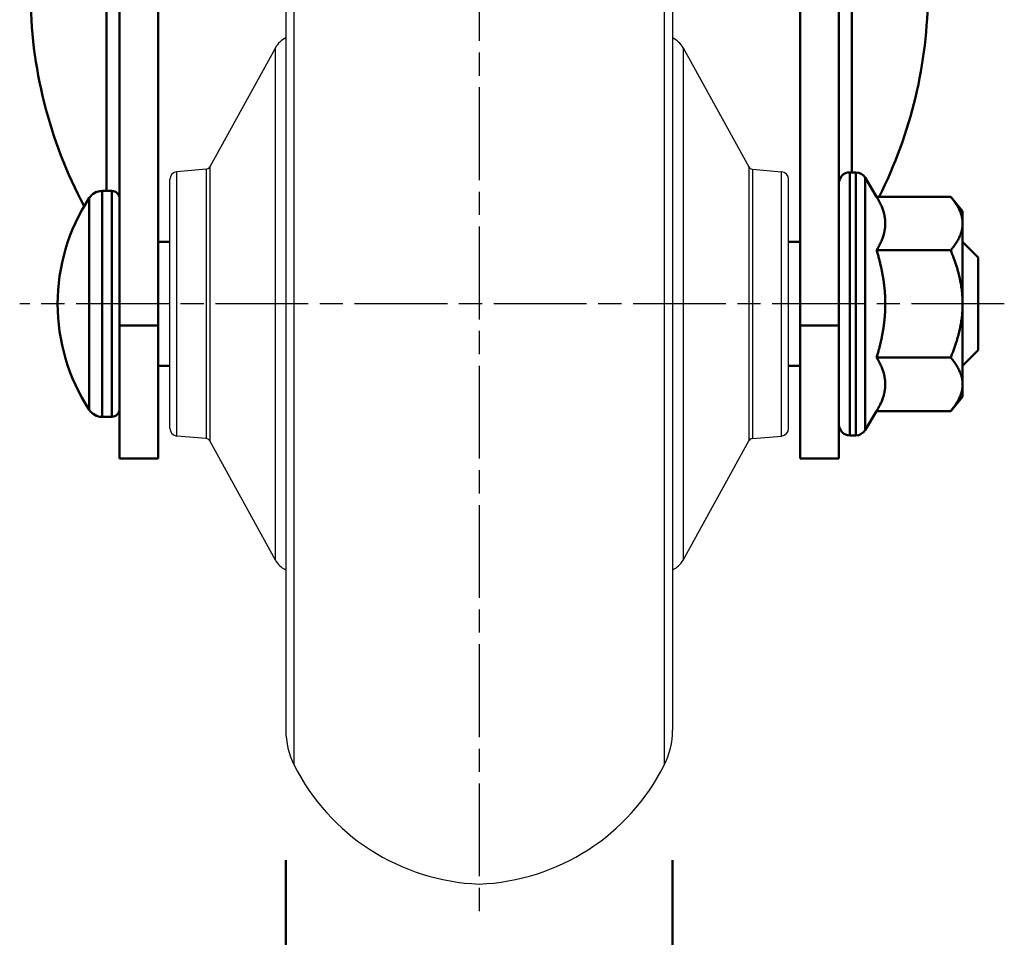
# Model space of a CAD drawing. Units: millimetres. Extents: x 0 to 1804, y 0 to 446.
# Drawn here: x 994 to 1057, y 77 to 136 of the extents above; entities that cross this region are included whole.
import ezdxf

# ---------------------------------------------------------------- set-up
doc = ezdxf.new("R2010")
doc.units = ezdxf.units.MM
doc.header["$LTSCALE"] = 0.5
doc.linetypes.add('AM_ISO08W050', pattern=[18, 12, -1.5, 3, -1.5])
doc.layers.get('0').update_dxf_attribs({"color": 3})
doc.layers.add('AM_7', color=1, linetype='AM_ISO08W050', lineweight=25)
doc.layers.add('AM_VIS', color=3, linetype='Continuous', lineweight=50)

msp = doc.modelspace()

# ---------------------------------------------------------------- linework, layer by layer
for p, q in [((1011.437, 87.666), (1011.437, 147.279)), ((1035.368, 147.279), (1035.368, 87.666)), ((1010.902, 145.031), (1010.902, 89.915)), ((1035.902, 145.031), (1035.902, 89.915)), ((1010.226, 134.029), (1005.98, 126.331)), ((1010.226, 100.917), (1010.226, 134.029)), ((1036.578, 134.029), (1040.825, 126.331)), ((1036.578, 134.029), (1036.578, 100.917)), ((1005.743, 126.177), (1003.859, 126.013)), ((1005.743, 126.177), (1005.743, 108.768)), ((1005.98, 126.331), (1005.98, 108.614)), ((1040.825, 126.331), (1040.825, 108.614)), ((1041.062, 126.177), (1042.946, 126.013)), ((1041.062, 126.177), (1041.062, 108.768)), ((1003.402, 109.431), (1003.402, 125.514)), ((1003.859, 108.933), (1003.859, 126.013)), ((1042.946, 108.933), (1042.946, 126.013)), ((1043.402, 109.431), (1043.402, 125.514)), ((1005.743, 108.768), (1003.859, 108.933)), ((1041.062, 108.768), (1042.946, 108.933)), ((1010.226, 100.917), (1005.98, 108.614)), ((1036.578, 100.917), (1040.825, 108.614))]:
    msp.add_line(p, q)
for centre, radius, start, end in [((1011.54, 133.304), 1.5, 115.14274, 151.11357), ((1035.265, 133.304), 1.5, 28.88643, 64.85726), ((1005.717, 126.476), 0.3, 275, 331.11357), ((1041.088, 126.476), 0.3, 208.88643, 265), ((1003.902, 125.514), 0.5, 95, 180), ((1042.902, 125.514), 0.5, 0, 85), ((1003.902, 109.431), 0.5, 180, 265), ((1042.902, 109.431), 0.5, 275, 0), ((1005.717, 108.469), 0.3, 28.88643, 85), ((1041.088, 108.469), 0.3, 95, 151.11357), ((1011.54, 101.641), 1.5, 208.88643, 244.85726), ((1035.265, 101.641), 1.5, 295.14274, 331.11357), ((1015.902, 89.915), 5, 180, 206.72627), ((1015.902, 89.915), 5, 180, 206.72627), ((1030.902, 89.915), 5, 333.27373, 0), ((1030.902, 89.915), 5, 333.27373, 0), ((1023.941, 93.962), 14, 206.72627, 267.79567), ((1022.864, 93.962), 14, 272.20433, 333.27373)]:
    msp.add_arc(centre, radius, start, end)
at = {"layer": 'AM_7'}
for p, q in [((1023.402, 194.473), (1023.402, 77.948)), ((1057.346, 117.473), (993.699, 117.473))]:
    msp.add_line(p, q, dxfattribs=at)
at = {"layer": 'AM_VIS'}
for p, q in [((999.307, 155.973), (999.307, 124.773)), ((1000.152, 155.973), (1000.152, 116.065)), ((1002.652, 116.065), (1002.652, 155.973)), ((1044.152, 155.973), (1044.152, 116.065)), ((1046.652, 116.065), (1046.652, 155.973)), ((1047.498, 125.973), (1047.498, 155.973)), ((1047.352, 125.973), (1047.756, 125.973)), ((1047.352, 108.973), (1047.352, 125.973)), ((1047.756, 108.973), (1047.756, 125.973)), ((1049.095, 124.401), (1048.356, 125.633)), ((1048.356, 109.312), (1048.356, 125.633)), ((999.032, 124.773), (999.652, 124.773)), ((999.032, 110.173), (999.032, 124.773)), ((999.652, 110.173), (999.652, 124.773)), ((998.195, 110.625), (998.195, 124.32)), ((1049.095, 124.401), (1053.879, 124.401)), ((1054.652, 123.473), (1053.879, 124.401)), ((1054.652, 122.669), (1054.652, 123.473)), ((1054.652, 117.473), (1054.652, 122.669)), ((1003.402, 121.473), (1002.652, 121.473)), ((1043.402, 121.473), (1044.152, 121.473)), ((1049.095, 120.937), (1053.879, 120.937)), ((1055.652, 120.473), (1054.652, 121.473)), ((1055.652, 120.473), (1055.652, 114.473)), ((1054.652, 112.276), (1054.652, 117.473)), ((1002.652, 116.065), (1000.152, 116.065)), ((1000.152, 107.473), (1000.152, 116.065)), ((1002.652, 116.065), (1002.652, 107.473)), ((1046.652, 116.065), (1044.152, 116.065)), ((1044.152, 107.473), (1044.152, 116.065)), ((1046.652, 116.065), (1046.652, 107.473)), ((1049.095, 114.009), (1053.879, 114.009)), ((1055.652, 114.473), (1054.652, 113.473)), ((1003.402, 113.473), (1002.652, 113.473)), ((1043.402, 113.473), (1044.152, 113.473)), ((1054.652, 111.473), (1054.652, 112.276)), ((1054.652, 111.473), (1053.879, 110.544)), ((999.032, 110.173), (999.652, 110.173)), ((1049.095, 110.544), (1048.356, 109.312)), ((1049.095, 110.544), (1053.879, 110.544)), ((1047.352, 108.973), (1047.756, 108.973)), ((1000.152, 107.473), (1002.652, 107.473)), ((1044.152, 107.473), (1046.652, 107.473))]:
    msp.add_line(p, q, dxfattribs=at)
at = {"layer": 'AM_VIS', "color": 1}
for p, q in [((1010.902, 81.509), (1010.902, 61.973)), ((1035.902, 81.509), (1035.902, 61.973))]:
    msp.add_line(p, q, dxfattribs=at)
at = {"layer": 'AM_VIS'}
for centre, radius, start, end in [((1047.352, 125.273), 0.7, 90, 180), ((1047.756, 125.273), 0.7, 30.96376, 90), ((999.032, 123.773), 1, 90, 146.782), ((999.652, 124.273), 0.5, 0, 90), ((1008.652, 117.473), 12.5, 146.782, 213.218), ((999.032, 111.173), 1, 213.218, 270), ((999.652, 110.673), 0.5, 270, 0), ((1047.352, 109.673), 0.7, 180, 270), ((1047.756, 109.673), 0.7, 270, 329.03624)]:
    msp.add_arc(centre, radius, start, end, dxfattribs=at)
for start_param, end_param in [(1.570796, 2.064765), (4.241903, 4.712389)]:
    msp.add_ellipse((1023.402, 137.605), major_axis=(0, 29.128), ratio=0.9956, start_param=start_param, end_param=end_param, dxfattribs=at)
for points, weights in [([(1049.095, 124.401), (1049.652, 123.473), (1049.652, 122.669)], [1.03827490512, 1.05763214234, 1]), ([(1054.652, 122.669), (1054.652, 123.473), (1053.879, 124.401)], [1, 1.04314139574, 1.01001874936]), ([(1049.652, 122.669), (1049.652, 121.865), (1049.095, 120.937)], [1, 1.05763214234, 1.03827490512]), ([(1053.879, 120.937), (1054.652, 121.865), (1054.652, 122.669)], [1.01001874936, 1.04314139574, 1]), ([(1049.095, 120.937), (1049.652, 119.08), (1049.652, 117.473)], [1.03827490512, 1.05763214234, 1]), ([(1054.652, 117.473), (1054.652, 119.08), (1053.879, 120.937)], [1, 1.04314139574, 1.01001874936]), ([(1049.652, 117.473), (1049.652, 115.865), (1049.095, 114.009)], [1, 1.05763214234, 1.03827490512]), ([(1053.879, 114.009), (1054.652, 115.865), (1054.652, 117.473)], [1.01001874936, 1.04314139574, 1]), ([(1049.095, 114.009), (1049.652, 113.08), (1049.652, 112.276)], [1.03827490512, 1.05763214234, 1]), ([(1054.652, 112.276), (1054.652, 113.08), (1053.879, 114.009)], [1, 1.04314139574, 1.01001874936]), ([(1049.652, 112.276), (1049.652, 111.473), (1049.095, 110.544)], [1, 1.05763214234, 1.03827490512]), ([(1053.879, 110.544), (1054.652, 111.473), (1054.652, 112.276)], [1.01001874936, 1.04314139574, 1])]:
    msp.add_rational_spline(points, weights, degree=2, dxfattribs=at)

doc.saveas('drawing.dxf')
